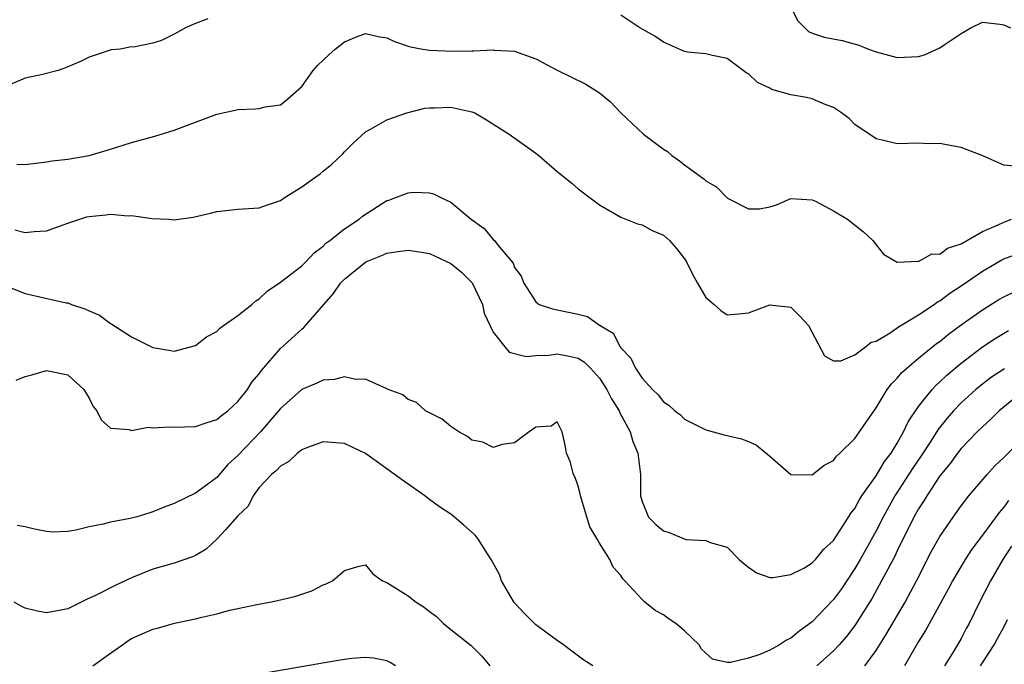
# Model space of a CAD drawing. Units: inches. Extents: x 2538000 to 2541000, y 1560000 to 1562817.
# Drawn here: x 2538578 to 2538671, y 1560727 to 1560788 of the extents above; entities that cross this region are included whole.
import ezdxf

# ---------------------------------------------------------------- set-up
doc = ezdxf.new("R2010")
doc.units = ezdxf.units.IN
doc.header["$MEASUREMENT"] = 0
doc.layers.add('LD25381560_2ft', color=124, linetype='Continuous')

msp = doc.modelspace()

# ---------------------------------------------------------------- linework, layer by layer
at = {"layer": 'LD25381560_2ft'}
for points, elevation in [([(2538672.006, 1560773.993), (2538671, 1560774.093), (2538669.032, 1560774.967), (2538667, 1560775.732), (2538666.11, 1560775.89), (2538665, 1560776.126), (2538663.903, 1560776.097), (2538663, 1560776.154), (2538661, 1560776.102), (2538659.56, 1560776.44), (2538659, 1560776.547), (2538657, 1560777.913), (2538656.462, 1560778.462), (2538655.763, 1560779), (2538655, 1560779.517), (2538654.224, 1560779.776), (2538653, 1560780.332), (2538652.458, 1560780.458), (2538651, 1560780.693), (2538649.208, 1560781.208), (2538649, 1560781.323), (2538647.845, 1560781.845), (2538647, 1560782.678), (2538646.773, 1560782.773), (2538646.502, 1560783), (2538645, 1560784.118), (2538643.611, 1560784.389), (2538643, 1560784.539), (2538641.274, 1560784.726), (2538641, 1560784.778), (2538639, 1560785.644), (2538638.208, 1560786.208), (2538636.772, 1560787), (2538635, 1560788.176)], 7828), ([(2538650.963, 1560789), (2538651.65, 1560787.65), (2538652.654, 1560786.654), (2538653, 1560786.504), (2538654.128, 1560786.128), (2538655.799, 1560785.799), (2538657.37, 1560785.37), (2538658.289, 1560785), (2538659, 1560784.742), (2538661, 1560784.203), (2538663, 1560784.303), (2538663.54, 1560784.46), (2538665, 1560785.103), (2538665.402, 1560785.402), (2538667, 1560786.472), (2538667.905, 1560787), (2538669, 1560787.526), (2538670.644, 1560787.356), (2538671, 1560787.281), (2538671.647, 1560787)], 7826), ([(2538596.154, 1560787.846), (2538595, 1560787.399), (2538594.063, 1560787), (2538593, 1560786.397), (2538591.818, 1560785.818), (2538591, 1560785.552), (2538589.166, 1560785.166), (2538589, 1560785.197), (2538587.933, 1560785), (2538587.081, 1560784.919), (2538585.558, 1560784.442), (2538585, 1560784.239), (2538584.178, 1560783.822), (2538583, 1560783.335), (2538582.775, 1560783.225), (2538582.101, 1560783), (2538580.624, 1560782.624), (2538579, 1560782.257), (2538577.738, 1560781.738)], 7828), ([(2538578.19, 1560774.19), (2538579, 1560774.146), (2538581, 1560774.393), (2538581.515, 1560774.485), (2538583, 1560774.663), (2538585, 1560774.998), (2538587, 1560775.582), (2538589, 1560776.205), (2538591.178, 1560776.822), (2538593, 1560777.384), (2538597, 1560778.894), (2538598.747, 1560779.253), (2538599, 1560779.335), (2538600.633, 1560779.367), (2538601, 1560779.425), (2538601.563, 1560779.563), (2538603, 1560779.763), (2538603.686, 1560780.314), (2538605, 1560781.495), (2538606.062, 1560783), (2538606.508, 1560783.492), (2538607.527, 1560784.473), (2538608.136, 1560785), (2538609, 1560785.686), (2538610.159, 1560786.159), (2538611, 1560786.472), (2538612.196, 1560786.195), (2538613, 1560786.051), (2538613.703, 1560785.703), (2538615, 1560785.286), (2538615.226, 1560785.226), (2538616.379, 1560785), (2538617, 1560784.907), (2538619.196, 1560784.804), (2538621, 1560784.849), (2538621.168, 1560784.832), (2538623, 1560784.93), (2538623.086, 1560784.914), (2538625, 1560784.807), (2538627, 1560784.085), (2538629.022, 1560783.022), (2538631.712, 1560781.712), (2538633, 1560780.9), (2538634.038, 1560780.038), (2538635.008, 1560779), (2538637.128, 1560777), (2538639, 1560775.6), (2538639.374, 1560775.374), (2538639.805, 1560775), (2538640.507, 1560774.507), (2538641, 1560774.126), (2538642.802, 1560772.802), (2538643, 1560772.618), (2538644.013, 1560772.013), (2538645.016, 1560770.984), (2538647, 1560769.994), (2538648.026, 1560769.974), (2538649, 1560770.165), (2538649.633, 1560770.367), (2538651, 1560770.959), (2538653, 1560770.818), (2538653.299, 1560770.701), (2538655, 1560769.801), (2538656.314, 1560769), (2538657.817, 1560767.817), (2538658.704, 1560767), (2538659, 1560766.581), (2538659.713, 1560765.713), (2538660.976, 1560764.976), (2538662.947, 1560765.053), (2538663, 1560765.033), (2538664.257, 1560765.742), (2538665, 1560765.732), (2538665.727, 1560766.273), (2538667, 1560766.677), (2538669, 1560767.846), (2538670.469, 1560768.469), (2538671, 1560768.737), (2538671.739, 1560769)], 7830), ([(2538578.014, 1560768.014), (2538579, 1560767.753), (2538579.839, 1560767.839), (2538581, 1560767.909), (2538583, 1560768.636), (2538584.775, 1560769.225), (2538585, 1560769.274), (2538586.586, 1560769.414), (2538587, 1560769.472), (2538588.667, 1560769.332), (2538589, 1560769.355), (2538590.921, 1560769.079), (2538592.502, 1560769), (2538593, 1560768.961), (2538594.793, 1560769.207), (2538596.428, 1560769.572), (2538597, 1560769.723), (2538599, 1560769.957), (2538599.975, 1560770.025), (2538601, 1560770.071), (2538601.68, 1560770.32), (2538603, 1560770.757), (2538603.343, 1560771), (2538605, 1560772.062), (2538606.305, 1560773), (2538606.719, 1560773.281), (2538607, 1560773.531), (2538607.835, 1560774.165), (2538608.854, 1560775.146), (2538609, 1560775.339), (2538609.838, 1560776.162), (2538611, 1560777.23), (2538611.461, 1560777.461), (2538613, 1560778.333), (2538614.882, 1560779), (2538616.564, 1560779.436), (2538617, 1560779.473), (2538617.463, 1560779.463), (2538619, 1560779.539), (2538621, 1560779.114), (2538621.286, 1560779), (2538622.364, 1560778.363), (2538624.498, 1560777), (2538627, 1560775.226), (2538627.298, 1560775), (2538629, 1560773.499), (2538630.381, 1560772.381), (2538631, 1560771.853), (2538631.497, 1560771.497), (2538633, 1560770.363), (2538635, 1560769.204), (2538636.571, 1560768.571), (2538637, 1560768.465), (2538637.955, 1560767.955), (2538639, 1560767.494), (2538639.573, 1560767), (2538640.242, 1560766.242), (2538641, 1560765.274), (2538641.185, 1560765), (2538641.763, 1560763.763), (2538642.223, 1560763), (2538643, 1560761.643), (2538643.775, 1560761), (2538644.411, 1560760.411), (2538645, 1560760.024), (2538646.099, 1560760.098), (2538647, 1560760.216), (2538649, 1560760.968), (2538651, 1560760.739), (2538651.871, 1560759.871), (2538652.662, 1560759), (2538654.163, 1560756.163), (2538655, 1560755.684), (2538655.694, 1560755.694), (2538657, 1560756.259), (2538658.019, 1560757), (2538658.555, 1560757.445), (2538659, 1560757.536), (2538660.322, 1560758.322), (2538661, 1560758.789), (2538661.116, 1560758.884), (2538663, 1560760.025), (2538664.468, 1560761), (2538664.775, 1560761.225), (2538665, 1560761.336), (2538665.941, 1560762.059), (2538667, 1560762.729), (2538669, 1560764.11), (2538670.82, 1560765.18), (2538671, 1560765.269), (2538673, 1560766.015)], 7832), ([(2538577.318, 1560762.682), (2538579, 1560762.026), (2538582.85, 1560761.15), (2538583, 1560761.134), (2538583.34, 1560761), (2538584.589, 1560760.589), (2538585, 1560760.385), (2538585.975, 1560759.975), (2538587, 1560759.199), (2538587.137, 1560759.137), (2538589, 1560757.951), (2538591, 1560756.932), (2538592.663, 1560756.663), (2538593, 1560756.591), (2538595, 1560757.14), (2538596.048, 1560757.952), (2538597, 1560758.458), (2538597.264, 1560758.736), (2538597.622, 1560759), (2538599, 1560759.953), (2538600.306, 1560761), (2538600.666, 1560761.334), (2538601, 1560761.529), (2538601.751, 1560762.249), (2538603, 1560763.096), (2538605, 1560764.63), (2538605.383, 1560765), (2538606.16, 1560765.84), (2538607, 1560766.46), (2538607.262, 1560766.738), (2538607.626, 1560767), (2538609, 1560768.085), (2538610.392, 1560769), (2538610.723, 1560769.277), (2538613, 1560770.75), (2538613.197, 1560770.803), (2538613.74, 1560771), (2538615, 1560771.496), (2538615.556, 1560771.556), (2538617, 1560771.49), (2538617.385, 1560771.385), (2538618.128, 1560771), (2538619, 1560770.592), (2538620.924, 1560769), (2538622.143, 1560768.143), (2538623, 1560767.107), (2538623.117, 1560767), (2538623.474, 1560766.526), (2538624.867, 1560764.867), (2538625, 1560764.477), (2538625.642, 1560763.642), (2538625.874, 1560763), (2538627, 1560761.243), (2538627.335, 1560761), (2538628.567, 1560760.567), (2538629, 1560760.497), (2538631, 1560760.077), (2538631.859, 1560759.859), (2538633, 1560759.058), (2538633.043, 1560759.043), (2538633.069, 1560759), (2538634.284, 1560758.284), (2538634.927, 1560757), (2538635, 1560756.9), (2538635.953, 1560755.953), (2538636.364, 1560755), (2538637, 1560754.054), (2538637.977, 1560753), (2538638.505, 1560752.505), (2538639, 1560751.836), (2538639.514, 1560751.514), (2538640.087, 1560751), (2538640.601, 1560750.601), (2538641, 1560750.219), (2538643, 1560749.214), (2538644.723, 1560748.723), (2538646.359, 1560748.358), (2538647, 1560748.116), (2538647.754, 1560747.754), (2538649, 1560746.722), (2538651, 1560744.992), (2538653, 1560744.965), (2538654.113, 1560745.887), (2538655, 1560746.334), (2538655.285, 1560746.715), (2538655.596, 1560747), (2538657, 1560748.386), (2538657.449, 1560749), (2538658.068, 1560749.932), (2538659, 1560751.278), (2538660.053, 1560753), (2538660.459, 1560753.541), (2538661, 1560754.067), (2538661.419, 1560754.581), (2538661.882, 1560755), (2538663, 1560755.932), (2538664.691, 1560757.309), (2538665, 1560757.519), (2538665.815, 1560758.185), (2538667, 1560759.061), (2538669, 1560760.484), (2538670.558, 1560761.443), (2538671, 1560761.698), (2538671.872, 1560762.128)], 7834), ([(2538578.132, 1560753.868), (2538579, 1560754.223), (2538579.627, 1560754.373), (2538581, 1560754.791), (2538581.294, 1560754.706), (2538583, 1560754.379), (2538584.513, 1560753), (2538585, 1560752.173), (2538585.394, 1560751.395), (2538585.729, 1560751), (2538586.135, 1560750.135), (2538587, 1560749.372), (2538588.766, 1560749.234), (2538589, 1560749.138), (2538590.561, 1560749.439), (2538591, 1560749.404), (2538592.521, 1560749.479), (2538593, 1560749.453), (2538595, 1560749.508), (2538596.1, 1560749.899), (2538597, 1560750.186), (2538597.442, 1560750.558), (2538598.041, 1560751), (2538599, 1560751.857), (2538599.908, 1560753), (2538600.315, 1560753.685), (2538601, 1560754.472), (2538601.215, 1560754.785), (2538603, 1560756.841), (2538605, 1560758.677), (2538605.189, 1560758.811), (2538607.072, 1560761), (2538607.995, 1560762.005), (2538608.65, 1560763), (2538609, 1560763.364), (2538611.008, 1560765), (2538612.446, 1560765.554), (2538613, 1560765.817), (2538614.044, 1560765.956), (2538615, 1560766.108), (2538616.056, 1560765.945), (2538617, 1560765.771), (2538617.537, 1560765.537), (2538619, 1560764.84), (2538620.027, 1560764.027), (2538621.008, 1560763.008), (2538621.981, 1560761), (2538622.163, 1560760.163), (2538623, 1560758.379), (2538624.081, 1560757), (2538624.495, 1560756.495), (2538626.1, 1560756.1), (2538627, 1560756.192), (2538628.234, 1560756.234), (2538629, 1560756.339), (2538630.137, 1560756.137), (2538631, 1560755.93), (2538631.575, 1560755.575), (2538632.154, 1560755), (2538633, 1560754.045), (2538633.693, 1560753), (2538634.113, 1560752.113), (2538634.841, 1560751), (2538634.877, 1560750.877), (2538635.878, 1560749), (2538636.118, 1560748.118), (2538636.598, 1560747), (2538636.849, 1560745), (2538636.851, 1560743), (2538637, 1560742.456), (2538637.586, 1560741), (2538638.301, 1560740.301), (2538639, 1560739.703), (2538639.545, 1560739.545), (2538641.101, 1560738.899), (2538643, 1560738.785), (2538643.405, 1560738.595), (2538645, 1560738.161), (2538646.139, 1560737), (2538646.589, 1560736.589), (2538647, 1560736.277), (2538647.753, 1560735.753), (2538649, 1560735.325), (2538649.313, 1560735.313), (2538651, 1560735.589), (2538652.211, 1560736.211), (2538653, 1560736.688), (2538653.292, 1560737), (2538654.044, 1560737.956), (2538655, 1560738.794), (2538656.419, 1560741), (2538656.635, 1560741.365), (2538657, 1560741.802), (2538657.407, 1560742.593), (2538657.677, 1560743), (2538659, 1560744.888), (2538659.785, 1560746.215), (2538660.406, 1560747), (2538661, 1560747.937), (2538661.596, 1560749), (2538662.034, 1560749.966), (2538663, 1560751.401), (2538664.271, 1560753), (2538664.621, 1560753.38), (2538665, 1560753.706), (2538665.655, 1560754.345), (2538667, 1560755.474), (2538669, 1560756.997), (2538670.209, 1560757.791), (2538671.446, 1560758.554)], 7836), ([(2538671.066, 1560754.934), (2538669.859, 1560754.141), (2538668.714, 1560753.286), (2538668.379, 1560753), (2538667, 1560751.741), (2538666.291, 1560751), (2538665.686, 1560750.314), (2538664.796, 1560749.204), (2538664.138, 1560748.138), (2538663.249, 1560746.751), (2538662.44, 1560745.56), (2538660.77, 1560743), (2538659.655, 1560741), (2538659, 1560739.691), (2538658.048, 1560737.951), (2538657.509, 1560737), (2538657, 1560736.15), (2538655.735, 1560734.265), (2538655, 1560733.257), (2538653, 1560731.158), (2538651.753, 1560730.247), (2538651, 1560729.623), (2538650.565, 1560729.435), (2538649.916, 1560729), (2538649, 1560728.499), (2538648.078, 1560728.078), (2538647, 1560727.723), (2538645.314, 1560727.314), (2538645, 1560727.341), (2538643.628, 1560727.628), (2538642.591, 1560728.591), (2538642.351, 1560729), (2538641, 1560730.319), (2538640.181, 1560731), (2538639.463, 1560731.463), (2538639, 1560731.795), (2538638.228, 1560732.228), (2538637.251, 1560733), (2538637, 1560733.236), (2538635.382, 1560735), (2538635.183, 1560735.183), (2538635, 1560735.497), (2538634.286, 1560736.285), (2538633.972, 1560737), (2538633, 1560738.55), (2538632.741, 1560739), (2538632.074, 1560740.074), (2538631.209, 1560743), (2538631.187, 1560743.187), (2538631, 1560743.91), (2538630.721, 1560744.721), (2538630.541, 1560745), (2538630.236, 1560746.236), (2538629.898, 1560747), (2538629.756, 1560747.756), (2538629.485, 1560749), (2538629, 1560749.956), (2538628.462, 1560749.538), (2538627, 1560749.447), (2538626.368, 1560749), (2538625, 1560747.986), (2538623.835, 1560747.835), (2538623, 1560747.542), (2538622.032, 1560748.032), (2538621, 1560748.246), (2538620.581, 1560748.581), (2538619.754, 1560749), (2538619, 1560749.51), (2538618.191, 1560750.191), (2538617, 1560750.796), (2538616.637, 1560751), (2538615.772, 1560751.772), (2538615, 1560752.058), (2538614.487, 1560752.487), (2538613.111, 1560753), (2538613, 1560753.064), (2538612.921, 1560753.079), (2538611, 1560753.953), (2538610.072, 1560753.928), (2538609, 1560754.17), (2538608.062, 1560753.937), (2538607, 1560753.88), (2538606.421, 1560753.579), (2538605, 1560752.985), (2538603, 1560751.201), (2538601.113, 1560749), (2538599, 1560746.8), (2538598.055, 1560745.945), (2538597, 1560744.719), (2538595.905, 1560743.905), (2538595, 1560743.262), (2538593, 1560742.279), (2538592.058, 1560741.942), (2538591, 1560741.477), (2538590.622, 1560741.378), (2538589.38, 1560741), (2538588.867, 1560740.867), (2538587, 1560740.515), (2538586.319, 1560740.319), (2538585, 1560740.068), (2538583.753, 1560739.753), (2538583, 1560739.653), (2538581.577, 1560739.577), (2538581, 1560739.647), (2538579.849, 1560739.849), (2538579, 1560740.074), (2538578.219, 1560740.219)], 7838), ([(2538673, 1560752.977), (2538670.566, 1560751), (2538669.793, 1560750.207), (2538669, 1560749.488), (2538668.516, 1560749), (2538667, 1560747.437), (2538666.653, 1560747), (2538665.965, 1560746.034), (2538665, 1560744.863), (2538663.771, 1560743), (2538663.489, 1560742.511), (2538663, 1560741.776), (2538662.567, 1560741), (2538661, 1560737.81), (2538660.745, 1560737.255), (2538660.109, 1560736.109), (2538659.527, 1560735), (2538658.619, 1560733.381), (2538657, 1560730.813), (2538656.22, 1560729.78), (2538655.535, 1560729), (2538655, 1560728.419), (2538653.426, 1560727)], 7840), ([(2538657.932, 1560727), (2538659, 1560728.444), (2538659.983, 1560730.017), (2538661.74, 1560733), (2538662.798, 1560735), (2538664.214, 1560737.785), (2538665, 1560739.16), (2538666.24, 1560741), (2538667, 1560742.06), (2538667.734, 1560743), (2538669.435, 1560745), (2538670.173, 1560745.826), (2538671, 1560746.595), (2538673, 1560748.543)], 7842), ([(2538632.362, 1560727), (2538631.535, 1560727.535), (2538630.377, 1560728.377), (2538629.608, 1560729), (2538629, 1560729.38), (2538627, 1560730.853), (2538625.937, 1560731.937), (2538624.981, 1560732.981), (2538623.783, 1560735), (2538623.589, 1560735.589), (2538622.822, 1560737), (2538622.459, 1560737.541), (2538621.538, 1560739), (2538621.302, 1560739.303), (2538620.227, 1560740.227), (2538619.361, 1560741), (2538619, 1560741.263), (2538617.95, 1560741.95), (2538617, 1560742.659), (2538616.573, 1560743), (2538614.48, 1560744.48), (2538611, 1560746.99), (2538609, 1560747.903), (2538607, 1560748.064), (2538605.53, 1560747.53), (2538605, 1560747.314), (2538604.597, 1560747), (2538603.789, 1560746.211), (2538603, 1560745.801), (2538602.626, 1560745.374), (2538602.146, 1560745), (2538601, 1560743.767), (2538600.421, 1560743), (2538599.97, 1560742.031), (2538599, 1560741.107), (2538597.81, 1560739.81), (2538597.047, 1560738.953), (2538596.009, 1560737.992), (2538595, 1560737.402), (2538594.735, 1560737.265), (2538593, 1560736.681), (2538591, 1560736.101), (2538589, 1560735.28), (2538587.437, 1560734.563), (2538585.652, 1560733.652), (2538584.757, 1560733.243), (2538583, 1560732.372), (2538581, 1560731.988), (2538580.158, 1560732.158), (2538579, 1560732.449), (2538578.613, 1560732.613), (2538577.943, 1560733)], 7840), ([(2538671.447, 1560742.553), (2538671, 1560741.935), (2538670.562, 1560741.438), (2538669, 1560739.296), (2538668.017, 1560737.983), (2538667.369, 1560737), (2538666.174, 1560735), (2538665.774, 1560734.226), (2538663.657, 1560730.343), (2538663, 1560729.298), (2538661.68, 1560727)], 7844), ([(2538671.745, 1560738.255), (2538670.918, 1560737), (2538669.751, 1560735), (2538668.727, 1560733), (2538667.75, 1560731), (2538667.477, 1560730.523), (2538667, 1560729.594), (2538666.669, 1560729), (2538666.195, 1560728.195), (2538665.451, 1560727)], 7846), ([(2538585.362, 1560727), (2538587, 1560728.218), (2538588.136, 1560729), (2538588.631, 1560729.369), (2538589, 1560729.581), (2538591, 1560730.461), (2538591.44, 1560730.56), (2538593.027, 1560731.027), (2538595, 1560731.426), (2538595.586, 1560731.586), (2538597, 1560731.895), (2538598.235, 1560732.235), (2538599, 1560732.409), (2538600.779, 1560732.779), (2538601.999, 1560733), (2538603, 1560733.213), (2538604.426, 1560733.575), (2538605.933, 1560734.067), (2538607, 1560734.614), (2538607.288, 1560734.712), (2538607.902, 1560735), (2538609, 1560735.985), (2538610.385, 1560736.385), (2538611, 1560736.497), (2538611.668, 1560735.668), (2538612.592, 1560735), (2538613, 1560734.854), (2538615, 1560733.607), (2538615.754, 1560733), (2538616.52, 1560732.52), (2538617, 1560732.125), (2538617.656, 1560731.656), (2538618.321, 1560731), (2538619, 1560730.435), (2538620.911, 1560728.911), (2538621.915, 1560727.915), (2538622.671, 1560727)], 7842), ([(2538668.81, 1560727), (2538670.116, 1560729), (2538670.414, 1560729.586), (2538671, 1560730.656), (2538671.373, 1560731.373)], 7848), ([(2538613.801, 1560727), (2538613.316, 1560727.316), (2538613, 1560727.493), (2538611.742, 1560727.742), (2538611, 1560727.806), (2538609.701, 1560727.701), (2538609, 1560727.605), (2538607.336, 1560727.336), (2538601, 1560726.237)], 7844)]:
    msp.add_lwpolyline(points, dxfattribs=dict(at, elevation=elevation))

doc.saveas('drawing.dxf')
